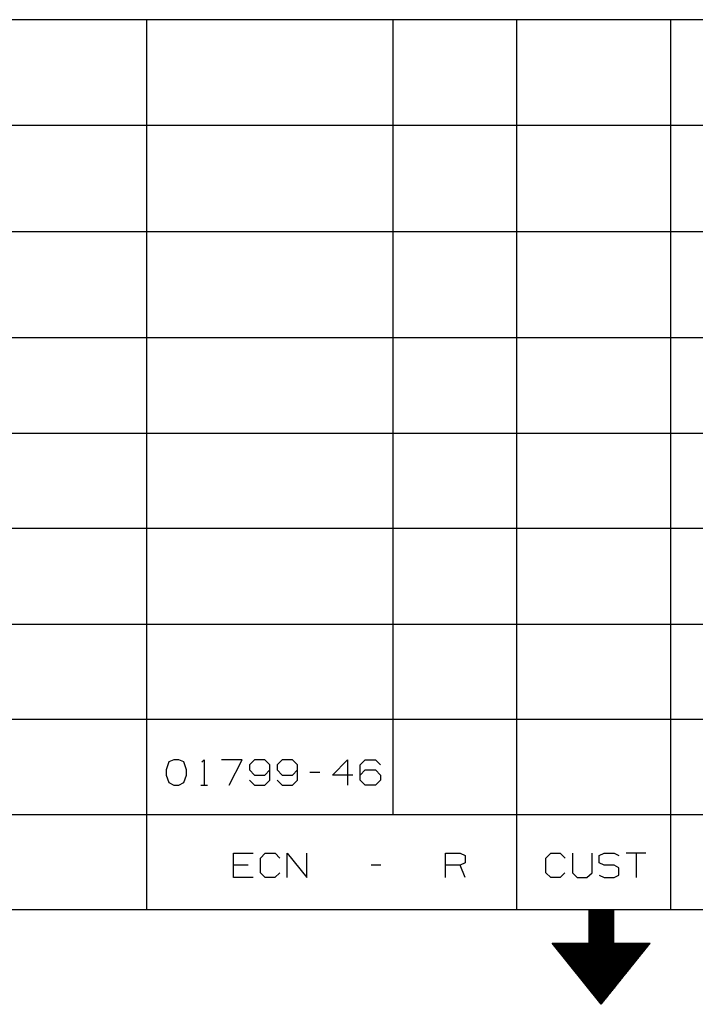
# Model space of a CAD drawing. Extents: x 0 to 11, y 0 to 8.5.
# Drawn here: x 4 to 5.8, y 0 to 2.5 of the extents above; entities that cross this region are included whole.
import ezdxf

# ---------------------------------------------------------------- set-up
doc = ezdxf.new("R2010")
doc.units = 0
doc.layers.get('0').update_dxf_attribs({"linetype": 'CONTINUOUS'})

msp = doc.modelspace()

# ---------------------------------------------------------------- linework, layer by layer
for p, q in [((6.4705, 2.5246), (0.3012, 2.5246)), ((4.3642, 2.5246), (4.3642, 0.25)), ((4.9941, 0.4931), (4.9941, 2.5246)), ((5.3091, 2.5246), (5.3091, 0.25)), ((5.7028, 2.5246), (5.7028, 0.25)), ((6.4705, 2.2539), (0.3012, 2.2539)), ((6.4705, 1.9823), (0.3012, 1.9823)), ((6.4705, 1.7116), (0.3012, 1.7116)), ((6.4705, 1.4675), (0.3012, 1.4675)), ((6.4705, 1.2244), (0.3012, 1.2244)), ((0.3012, 0.9803), (6.4705, 0.9803)), ((0.3012, 0.7372), (6.4705, 0.7372)), ((4.4341, 0.6339), (4.4213, 0.628)), ((4.4469, 0.6339), (4.4341, 0.6339)), ((4.4596, 0.628), (4.4469, 0.6339)), ((4.5059, 0.628), (4.5118, 0.6339)), ((4.5118, 0.6339), (4.5118, 0.5689)), ((4.6083, 0.6339), (4.5561, 0.6339)), ((4.5758, 0.5689), (4.6083, 0.6339)), ((4.6398, 0.6339), (4.627, 0.6211)), ((4.6663, 0.6339), (4.6398, 0.6339)), ((4.6791, 0.6211), (4.6663, 0.6339)), ((4.7106, 0.6339), (4.6978, 0.6211)), ((4.7372, 0.6339), (4.7106, 0.6339)), ((4.75, 0.6211), (4.7372, 0.6339)), ((4.8396, 0.5945), (4.878, 0.6339)), ((4.878, 0.6339), (4.878, 0.5689)), ((4.9104, 0.6211), (4.9232, 0.6339)), ((4.9232, 0.6339), (4.9488, 0.6339)), ((4.9488, 0.6339), (4.9616, 0.6211)), ((4.4213, 0.628), (4.4144, 0.6083)), ((4.4144, 0.6083), (4.4144, 0.5945)), ((4.4665, 0.6083), (4.4596, 0.628)), ((4.4665, 0.5945), (4.4665, 0.6083)), ((4.627, 0.6211), (4.627, 0.6083)), ((4.627, 0.6083), (4.6398, 0.5945)), ((4.6663, 0.5945), (4.6791, 0.6083)), ((4.6791, 0.5817), (4.6791, 0.6211)), ((4.6978, 0.6211), (4.6978, 0.6083)), ((4.6978, 0.6083), (4.7106, 0.5945)), ((4.7372, 0.5945), (4.75, 0.6083)), ((4.75, 0.5817), (4.75, 0.6211)), ((4.9104, 0.5817), (4.9104, 0.6211)), ((4.9104, 0.5945), (4.9232, 0.6083)), ((4.9232, 0.6083), (4.9488, 0.6083)), ((4.9488, 0.6083), (4.9616, 0.5945)), ((4.4144, 0.5945), (4.4213, 0.5758)), ((4.4596, 0.5758), (4.4665, 0.5945)), ((4.627, 0.5817), (4.6398, 0.5689)), ((4.6398, 0.5945), (4.6663, 0.5945)), ((4.6663, 0.5689), (4.6791, 0.5817)), ((4.6978, 0.5817), (4.7106, 0.5689)), ((4.7106, 0.5945), (4.7372, 0.5945)), ((4.7372, 0.5689), (4.75, 0.5817)), ((4.8071, 0.6014), (4.7815, 0.6014)), ((4.8917, 0.5945), (4.8396, 0.5945)), ((4.9232, 0.5689), (4.9104, 0.5817)), ((4.9616, 0.5817), (4.9488, 0.5689)), ((4.9616, 0.5945), (4.9616, 0.5817)), ((4.4213, 0.5758), (4.4341, 0.5689)), ((4.4341, 0.5689), (4.4469, 0.5689)), ((4.4469, 0.5689), (4.4596, 0.5758)), ((4.503, 0.5689), (4.5197, 0.5689)), ((4.6398, 0.5689), (4.6663, 0.5689)), ((4.7106, 0.5689), (4.7372, 0.5689)), ((4.9488, 0.5689), (4.9232, 0.5689)), ((6.4705, 0.4931), (0.3012, 0.4931)), ((4.5866, 0.3327), (4.5866, 0.3947)), ((4.5866, 0.3947), (4.6368, 0.3947)), ((4.6555, 0.3819), (4.6673, 0.3947)), ((4.6555, 0.3445), (4.6555, 0.3819)), ((4.6673, 0.3947), (4.6929, 0.3947)), ((4.6929, 0.3947), (4.7047, 0.3819)), ((4.7234, 0.3327), (4.7234, 0.3947)), ((4.7234, 0.3947), (4.7736, 0.3327)), ((4.7736, 0.3327), (4.7736, 0.3947)), ((5.128, 0.3327), (5.128, 0.3947)), ((5.128, 0.3947), (5.1654, 0.3947)), ((5.1654, 0.3947), (5.1781, 0.3888)), ((5.1781, 0.3888), (5.1781, 0.3701)), ((5.3839, 0.3819), (5.3967, 0.3947)), ((5.3839, 0.3445), (5.3839, 0.3819)), ((5.3967, 0.3947), (5.4213, 0.3947)), ((5.4213, 0.3947), (5.4341, 0.3819)), ((5.4528, 0.3947), (5.4528, 0.3445)), ((5.503, 0.3445), (5.503, 0.3947)), ((5.5207, 0.3888), (5.5335, 0.3947)), ((5.5207, 0.3701), (5.5207, 0.3888)), ((5.5335, 0.3947), (5.5591, 0.3947)), ((5.5591, 0.3947), (5.5709, 0.3888)), ((5.6398, 0.3947), (5.5896, 0.3947)), ((5.6152, 0.3947), (5.6152, 0.3327)), ((4.624, 0.3642), (4.5866, 0.3642)), ((4.9626, 0.3642), (4.938, 0.3642)), ((5.1654, 0.3642), (5.128, 0.3642)), ((5.1781, 0.3701), (5.1654, 0.3642)), ((5.1781, 0.3327), (5.1654, 0.3642)), ((5.5335, 0.3642), (5.5207, 0.3701)), ((5.5591, 0.3642), (5.5335, 0.3642)), ((5.5709, 0.3573), (5.5591, 0.3642)), ((5.5709, 0.3386), (5.5709, 0.3573)), ((4.6368, 0.3327), (4.5866, 0.3327)), ((4.6673, 0.3327), (4.6555, 0.3445)), ((4.6919, 0.3327), (4.6673, 0.3327)), ((4.7047, 0.3445), (4.6919, 0.3327)), ((5.3967, 0.3327), (5.3839, 0.3445)), ((5.4213, 0.3327), (5.3967, 0.3327)), ((5.4331, 0.3445), (5.4213, 0.3327)), ((5.4528, 0.3445), (5.4646, 0.3327)), ((5.4646, 0.3327), (5.4892, 0.3327)), ((5.4892, 0.3327), (5.503, 0.3445)), ((5.5207, 0.3386), (5.5335, 0.3327)), ((5.5335, 0.3327), (5.5591, 0.3327)), ((5.5591, 0.3327), (5.5709, 0.3386)), ((10.75, 0.25), (0.3012, 0.25)), ((5.5571, 0.25), (5.4941, 0.25)), ((5.4941, 0.25), (5.4941, 0.1654)), ((5.4941, 0.249), (5.5571, 0.249)), ((5.4941, 0.248), (5.5571, 0.248)), ((5.4941, 0.2461), (5.5571, 0.2461)), ((5.4941, 0.2441), (5.5571, 0.2441)), ((5.4941, 0.2431), (5.5571, 0.2431)), ((5.4941, 0.2411), (5.5571, 0.2411)), ((5.4941, 0.2392), (5.5571, 0.2392)), ((5.4941, 0.2382), (5.5571, 0.2382)), ((5.4941, 0.2362), (5.5571, 0.2362)), ((5.4941, 0.2343), (5.5571, 0.2343)), ((5.4941, 0.2323), (5.5571, 0.2323)), ((5.4941, 0.2313), (5.5571, 0.2313)), ((5.4941, 0.2293), (5.5571, 0.2293)), ((5.4941, 0.2274), (5.5571, 0.2274)), ((5.5571, 0.25), (5.5571, 0.1654)), ((5.4941, 0.2264), (5.5571, 0.2264)), ((5.4941, 0.2244), (5.5571, 0.2244)), ((5.4941, 0.2224), (5.5571, 0.2224)), ((5.4941, 0.2215), (5.5571, 0.2215)), ((5.4941, 0.2195), (5.5571, 0.2195)), ((5.4941, 0.2175), (5.5571, 0.2175)), ((5.4941, 0.2156), (5.5571, 0.2156)), ((5.4941, 0.2146), (5.5571, 0.2146)), ((5.4941, 0.2126), (5.5571, 0.2126)), ((5.4941, 0.2106), (5.5571, 0.2106)), ((5.4941, 0.2096), (5.5571, 0.2096)), ((5.4941, 0.2077), (5.5571, 0.2077)), ((5.4941, 0.2057), (5.5571, 0.2057)), ((5.4941, 0.2047), (5.5571, 0.2047)), ((5.4941, 0.2028), (5.5571, 0.2028)), ((5.4941, 0.2008), (5.5571, 0.2008)), ((5.4941, 0.1998), (5.5571, 0.1988)), ((5.4941, 0.1978), (5.5571, 0.1978)), ((5.4941, 0.1959), (5.5571, 0.1959)), ((5.4941, 0.1939), (5.5571, 0.1939)), ((5.4941, 0.1929), (5.5571, 0.1929)), ((5.4941, 0.1909), (5.5571, 0.1909)), ((5.4941, 0.189), (5.5571, 0.189)), ((5.4941, 0.188), (5.5571, 0.188)), ((5.4941, 0.186), (5.5571, 0.186)), ((5.4941, 0.1841), (5.5571, 0.1841)), ((5.4941, 0.1831), (5.5571, 0.1831)), ((5.4941, 0.1811), (5.5571, 0.1811)), ((5.4941, 0.1791), (5.5571, 0.1791)), ((5.4941, 0.1772), (5.5571, 0.1772)), ((5.4941, 0.1762), (5.5571, 0.1762)), ((5.5256, 0.0089), (5.4006, 0.1654)), ((5.4006, 0.1654), (5.4941, 0.1654)), ((5.4016, 0.1644), (5.6506, 0.1644)), ((5.4026, 0.1624), (5.6486, 0.1624)), ((5.4045, 0.1614), (5.6476, 0.1604)), ((5.4055, 0.1594), (5.6467, 0.1594)), ((5.4065, 0.1575), (5.6447, 0.1575)), ((5.4085, 0.1555), (5.6437, 0.1555)), ((5.4094, 0.1545), (5.6417, 0.1545)), ((5.4104, 0.1526), (5.6407, 0.1526)), ((5.4941, 0.1742), (5.5571, 0.1742)), ((5.4941, 0.1722), (5.5571, 0.1722)), ((5.4941, 0.1713), (5.5571, 0.1713)), ((5.4941, 0.1693), (5.5571, 0.1693)), ((5.4941, 0.1673), (5.5571, 0.1673)), ((5.4941, 0.1663), (5.5571, 0.1663)), ((5.5256, 0.0089), (5.6506, 0.1654)), ((5.5571, 0.1654), (5.6506, 0.1654)), ((5.4124, 0.1506), (5.6398, 0.1506)), ((5.4134, 0.1496), (5.6378, 0.1496)), ((5.4144, 0.1476), (5.6368, 0.1476)), ((5.4163, 0.1457), (5.6358, 0.1457)), ((5.4173, 0.1447), (5.6339, 0.1437)), ((5.4183, 0.1427), (5.6329, 0.1427)), ((5.4203, 0.1407), (5.6319, 0.1407)), ((5.4213, 0.1388), (5.6299, 0.1388)), ((5.4232, 0.1378), (5.6289, 0.1378)), ((5.4242, 0.1358), (5.628, 0.1358)), ((5.4252, 0.1339), (5.626, 0.1339)), ((5.4272, 0.1329), (5.625, 0.1329)), ((5.4281, 0.1309), (5.623, 0.1309)), ((5.4291, 0.1289), (5.622, 0.1289)), ((5.4311, 0.128), (5.6211, 0.127)), ((5.4321, 0.126), (5.6191, 0.126)), ((5.4331, 0.124), (5.6181, 0.124)), ((5.435, 0.123), (5.6171, 0.122)), ((5.436, 0.1211), (5.6152, 0.1211)), ((5.437, 0.1191), (5.6142, 0.1191)), ((5.439, 0.1171), (5.6132, 0.1171)), ((5.44, 0.1161), (5.6112, 0.1161)), ((5.4419, 0.1142), (5.6102, 0.1142)), ((5.4429, 0.1122), (5.6093, 0.1122)), ((5.4439, 0.1112), (5.6073, 0.1112)), ((5.4459, 0.1093), (5.6063, 0.1093)), ((5.4469, 0.1073), (5.6043, 0.1073)), ((5.4478, 0.1063), (5.6033, 0.1053)), ((5.4498, 0.1043), (5.6024, 0.1043)), ((5.4508, 0.1024), (5.6004, 0.1024)), ((5.4518, 0.1004), (5.5994, 0.1004)), ((5.4537, 0.0994), (5.5984, 0.0994)), ((5.4547, 0.0974), (5.5965, 0.0974)), ((5.4557, 0.0955), (5.5955, 0.0955)), ((5.4577, 0.0945), (5.5945, 0.0945)), ((5.4587, 0.0925), (5.5925, 0.0925)), ((5.4606, 0.0906), (5.5915, 0.0906)), ((5.4616, 0.0896), (5.5906, 0.0886)), ((5.4626, 0.0876), (5.5886, 0.0876)), ((5.4646, 0.0856), (5.5876, 0.0856)), ((5.4656, 0.0837), (5.5856, 0.0837)), ((5.4665, 0.0827), (5.5846, 0.0827)), ((5.4685, 0.0807), (5.5837, 0.0807)), ((5.4695, 0.0787), (5.5817, 0.0787)), ((5.4705, 0.0778), (5.5807, 0.0778)), ((5.4724, 0.0758), (5.5797, 0.0758)), ((5.4734, 0.0738), (5.5778, 0.0738)), ((5.4744, 0.0728), (5.5768, 0.0728)), ((5.4764, 0.0709), (5.5758, 0.0709)), ((5.4774, 0.0689), (5.5738, 0.0689)), ((5.4793, 0.0669), (5.5728, 0.0669)), ((5.4803, 0.0659), (5.5719, 0.0659)), ((5.4813, 0.064), (5.5699, 0.064)), ((5.4833, 0.062), (5.5689, 0.062)), ((5.4843, 0.061), (5.5669, 0.061)), ((5.4852, 0.0591), (5.5659, 0.0591)), ((5.4872, 0.0571), (5.565, 0.0571)), ((5.4882, 0.0561), (5.563, 0.0561)), ((5.4892, 0.0541), (5.562, 0.0541)), ((5.4911, 0.0522), (5.561, 0.0522)), ((5.4921, 0.0512), (5.5591, 0.0502)), ((5.4931, 0.0492), (5.5581, 0.0492)), ((5.4951, 0.0472), (5.5571, 0.0472)), ((5.4961, 0.0453), (5.5551, 0.0453)), ((5.498, 0.0443), (5.5541, 0.0443)), ((5.499, 0.0423), (5.5531, 0.0423)), ((5.5, 0.0404), (5.5512, 0.0404)), ((5.502, 0.0394), (5.5502, 0.0394)), ((5.503, 0.0374), (5.5482, 0.0374)), ((5.5039, 0.0354), (5.5472, 0.0354)), ((5.5059, 0.0344), (5.5463, 0.0344)), ((5.5069, 0.0325), (5.5443, 0.0325)), ((5.5079, 0.0305), (5.5433, 0.0305)), ((5.5098, 0.0285), (5.5423, 0.0285)), ((5.5108, 0.0276), (5.5404, 0.0276)), ((5.5128, 0.0256), (5.5394, 0.0256)), ((5.5138, 0.0236), (5.5384, 0.0236)), ((5.5148, 0.0226), (5.5364, 0.0226)), ((5.5167, 0.0207), (5.5354, 0.0207)), ((5.5177, 0.0187), (5.5344, 0.0187)), ((5.5187, 0.0177), (5.5325, 0.0177)), ((5.5207, 0.0157), (5.5315, 0.0157)), ((5.5217, 0.0138), (5.5295, 0.0138)), ((5.5226, 0.0118), (5.5285, 0.0118)), ((5.5246, 0.0108), (5.5276, 0.0108)), ((5.5256, 0.0089), (5.5256, 0.0089))]:
    msp.add_line(p, q)

doc.saveas('drawing.dxf')
